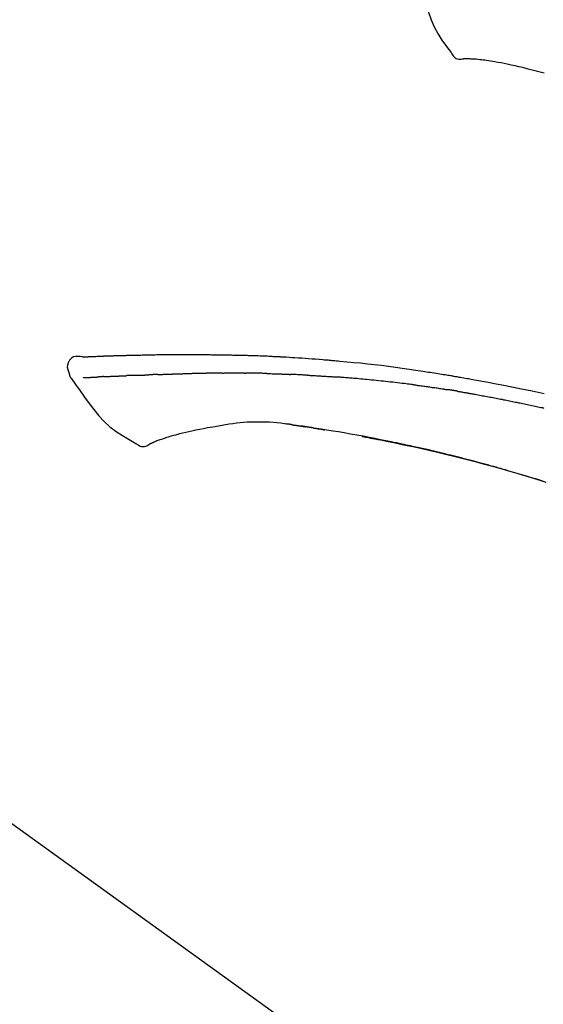
# Model space of a CAD drawing. Extents: x 163 to 26636, y -235 to 8635.
# Drawn here: x 11858 to 11916, y 2857 to 2965 of the extents above; entities that cross this region are included whole.
import ezdxf

# ---------------------------------------------------------------- set-up
doc = ezdxf.new("R2010")
doc.units = 0
doc.header["$LTSCALE"] = 50
doc.header["$MEASUREMENT"] = 0
doc.layers.get('0').update_dxf_attribs({"linetype": 'CONTINUOUS'})
doc.layers.get('DEFPOINTS').update_dxf_attribs({"color": 146, "linetype": 'CONTINUOUS'})
doc.layers.add('150-機器', color=8, linetype='CONTINUOUS')
doc.layers.add('166-寸法B', color=11, linetype='CONTINUOUS')
doc.styles.add('KH001', font='msgothic.ttc')
doc.dimstyles.new('KH1xx030', dxfattribs={"dimscale": 30, "dimtxt": 2, "dimasz": 0.6, "dimexe": 0.3, "dimexo": 1.2, "dimgap": 0.5, "dimtad": 3, "dimdec": 1, "dimdsep": 46, "dimlunit": 6, "dimtxsty": 'KH001', "dimblk": 'DOT', "dimcen": 1, "dimdle": 1, "dimclrd": 256, "dimclre": 256, "dimclrt": 256, "dimadec": 0, "dimazin": 0, "dimtfac": 1, "dimtdec": 1, "dimtix": 1, "dimtmove": 2, "dimatfit": 3, "dimldrblk": 'CLOSEDBLANK', "dimfxl": 1, "dimtolj": 1, "dimtzin": 0, "dimlwd": -1, "dimlwe": -1, "dimarcsym": 0})

# ---------------------------------------------------------------- blocks, each defined once
blk = doc.blocks.new('F402_D')
at = {"layer": '150-機器', "color": 13, "linetype": 'Continuous'}
blk.add_line((-158.24, 175.21), (-38.21, 88.74), dxfattribs=at)
for points in [[(-87.63, 251.22), (-87.47, 250.39), (-87.31, 249.56), (-87.14, 248.72), (-86.96, 247.89), (-86.76, 247.05), (-86.53, 246.21), (-86.25, 245.39), (-85.91, 244.6), (-85.5, 243.86), (-85.04, 243.14), (-84.54, 242.45), (-84.02, 241.76)], [(-84.02, 241.76), (-83.96, 241.63), (-83.89, 241.51), (-83.81, 241.39), (-83.71, 241.29), (-83.59, 241.2), (-83.46, 241.12), (-83.32, 241.07), (-83.17, 241.04), (-83.04, 241.03), (-82.92, 241.04), (-82.79, 241.06), (-82.66, 241.09)], [(-82.17, 241.06), (-82.2, 241.06), (-82.22, 241.06), (-82.25, 241.06), (-82.27, 241.06), (-82.31, 241.06), (-82.35, 241.07), (-82.39, 241.07), (-82.42, 241.07), (-82.47, 241.07), (-82.51, 241.07), (-82.55, 241.07), (-82.59, 241.07), (-82.6, 241.08), (-82.62, 241.08), (-82.63, 241.08), (-82.65, 241.08), (-82.65, 241.07), (-82.65, 241.07), (-82.66, 241.07), (-82.66, 241.07), (-82.66, 241.07), (-82.66, 241.07), (-82.66, 241.08), (-82.66, 241.08)], [(-80.85, 240.97), (-81.06, 240.99), (-81.27, 241.02), (-81.47, 241.03), (-81.68, 241.05), (-81.8, 241.05), (-81.92, 241.06), (-82.05, 241.06), (-82.17, 241.06)], [(-79.21, 240.75), (-79.44, 240.79), (-79.67, 240.83), (-79.91, 240.86), (-80.14, 240.89), (-80.32, 240.92), (-80.49, 240.93), (-80.67, 240.95), (-80.85, 240.97)], [(-77.83, 240.49), (-78.17, 240.55), (-78.52, 240.62), (-78.86, 240.68), (-79.21, 240.75)], [(-76.12, 240.1), (-76.55, 240.2), (-76.97, 240.29), (-77.4, 240.39), (-77.83, 240.49)], [(-73.75, 239.48), (-74.35, 239.63), (-74.94, 239.79), (-75.53, 239.94), (-76.12, 240.1)], [(-124.74, 208.17), (-124.99, 208.22), (-125.24, 208.24), (-125.48, 208.24), (-125.71, 208.18), (-125.96, 208.03), (-126.17, 207.81), (-126.32, 207.54), (-126.4, 207.25), (-126.41, 207.03), (-126.36, 206.8), (-126.29, 206.58), (-126.21, 206.35)], [(-124.74, 208.17), (-124.74, 208.17), (-124.74, 208.17), (-124.74, 208.17), (-124.74, 208.17), (-124.73, 208.18), (-124.72, 208.18), (-124.71, 208.18), (-124.69, 208.17), (-124.63, 208.16), (-124.58, 208.17), (-124.53, 208.18), (-124.48, 208.19), (-124.41, 208.19), (-124.35, 208.19), (-124.28, 208.2), (-124.21, 208.2), (-124.16, 208.2), (-124.11, 208.2), (-124.06, 208.21), (-124.01, 208.21), (-124, 208.21), (-123.98, 208.21), (-123.97, 208.21), (-123.95, 208.21), (-123.95, 208.21), (-123.95, 208.21), (-123.95, 208.21), (-123.95, 208.21), (-123.94, 208.21), (-123.94, 208.21), (-123.94, 208.21), (-123.94, 208.21), (-123.94, 208.21), (-123.94, 208.21), (-123.94, 208.21), (-123.94, 208.21), (-123.94, 208.21), (-123.93, 208.21), (-123.93, 208.21), (-123.93, 208.21), (-123.93, 208.21), (-123.93, 208.21), (-123.93, 208.21), (-123.93, 208.21), (-123.93, 208.21), (-123.93, 208.21), (-123.92, 208.21), (-123.92, 208.21), (-123.92, 208.21), (-123.92, 208.21), (-123.92, 208.21), (-123.92, 208.21), (-123.92, 208.21), (-123.92, 208.21), (-123.92, 208.21), (-123.91, 208.21), (-123.91, 208.21), (-123.9, 208.21), (-123.9, 208.21), (-123.89, 208.21), (-123.88, 208.21), (-123.86, 208.21), (-123.84, 208.22), (-123.83, 208.22), (-123.8, 208.22), (-123.77, 208.22), (-123.75, 208.22), (-123.72, 208.22), (-123.68, 208.22), (-123.64, 208.22), (-123.6, 208.23), (-123.56, 208.23), (-123.47, 208.23), (-123.39, 208.24), (-123.31, 208.24), (-123.22, 208.24), (-123.12, 208.25), (-123.01, 208.25), (-122.9, 208.26), (-122.79, 208.26), (-122.7, 208.26), (-122.61, 208.27), (-122.52, 208.27), (-122.43, 208.27), (-122.4, 208.27), (-122.36, 208.28), (-122.33, 208.28), (-122.3, 208.28), (-122.29, 208.28), (-122.29, 208.28), (-122.29, 208.28), (-122.29, 208.28), (-122.28, 208.28), (-122.28, 208.28), (-122.28, 208.28), (-122.28, 208.28), (-122.28, 208.28), (-122.28, 208.28), (-122.28, 208.28), (-122.28, 208.28), (-122.28, 208.28), (-122.27, 208.28), (-122.27, 208.28), (-122.27, 208.28), (-122.27, 208.28), (-122.27, 208.28), (-122.27, 208.28), (-122.27, 208.28), (-122.27, 208.28), (-122.26, 208.28), (-122.26, 208.28), (-122.26, 208.28), (-122.25, 208.28), (-122.24, 208.28), (-122.23, 208.28), (-122.22, 208.28), (-122.2, 208.28), (-122.17, 208.28), (-122.15, 208.28), (-122.12, 208.28), (-122.08, 208.28), (-122.04, 208.29), (-122.01, 208.29), (-121.97, 208.29), (-121.93, 208.29), (-121.9, 208.29), (-121.86, 208.29), (-121.83, 208.29), (-121.8, 208.29), (-121.77, 208.3), (-121.74, 208.3), (-121.71, 208.3), (-121.68, 208.3), (-121.65, 208.3), (-121.62, 208.3), (-121.59, 208.3), (-121.54, 208.3), (-121.49, 208.31), (-121.43, 208.31), (-121.38, 208.31), (-121.31, 208.31), (-121.23, 208.32), (-121.16, 208.32), (-121.08, 208.32), (-120.98, 208.32), (-120.88, 208.33), (-120.77, 208.33), (-120.67, 208.33), (-120.54, 208.34), (-120.42, 208.34), (-120.29, 208.34), (-120.16, 208.35), (-120.05, 208.35), (-119.94, 208.35), (-119.83, 208.36), (-119.71, 208.36), (-119.62, 208.36), (-119.53, 208.36), (-119.44, 208.37), (-119.35, 208.37), (-119.31, 208.37), (-119.26, 208.37), (-119.21, 208.37), (-119.16, 208.37), (-119.06, 208.38), (-118.96, 208.38), (-118.86, 208.38), (-118.76, 208.38), (-118.61, 208.39), (-118.46, 208.39), (-118.31, 208.39), (-118.16, 208.4), (-117.98, 208.4), (-117.8, 208.4), (-117.61, 208.41), (-117.43, 208.41), (-117.25, 208.41), (-117.07, 208.42), (-116.9, 208.42), (-116.72, 208.42), (-116.52, 208.43), (-116.32, 208.43), (-116.11, 208.43), (-115.91, 208.44), (-115.68, 208.44), (-115.44, 208.44), (-115.2, 208.44), (-114.96, 208.45), (-114.69, 208.45), (-114.42, 208.45), (-114.15, 208.45), (-113.88, 208.45), (-113.6, 208.45), (-113.31, 208.45), (-113.03, 208.45), (-112.74, 208.45), (-112.48, 208.45), (-112.21, 208.45), (-111.95, 208.45), (-111.68, 208.45), (-111.46, 208.44), (-111.24, 208.44), (-111.02, 208.44), (-110.8, 208.43), (-110.65, 208.43), (-110.49, 208.42), (-110.33, 208.42), (-110.17, 208.42), (-110.05, 208.42), (-109.92, 208.41), (-109.8, 208.41), (-109.67, 208.41), (-109.57, 208.41), (-109.46, 208.41), (-109.36, 208.41), (-109.25, 208.4), (-109.14, 208.4), (-109.03, 208.4), (-108.91, 208.4), (-108.8, 208.4), (-108.67, 208.4), (-108.54, 208.4), (-108.41, 208.4), (-108.29, 208.4), (-108.15, 208.39), (-108.02, 208.39), (-107.88, 208.39), (-107.75, 208.39), (-107.63, 208.38), (-107.52, 208.38), (-107.4, 208.38), (-107.28, 208.38), (-107.18, 208.37), (-107.07, 208.37), (-106.96, 208.37), (-106.85, 208.37), (-106.7, 208.36), (-106.56, 208.36), (-106.42, 208.35), (-106.27, 208.35), (-106.09, 208.34), (-105.91, 208.34), (-105.73, 208.33), (-105.55, 208.32), (-105.34, 208.32), (-105.13, 208.31), (-104.92, 208.3), (-104.71, 208.29), (-104.53, 208.28), (-104.35, 208.28), (-104.17, 208.27), (-103.99, 208.26), (-103.84, 208.25), (-103.7, 208.24), (-103.55, 208.24), (-103.41, 208.23), (-103.32, 208.23), (-103.22, 208.22), (-103.13, 208.22), (-103.04, 208.21), (-102.99, 208.21), (-102.94, 208.21), (-102.88, 208.2), (-102.83, 208.2), (-102.8, 208.2), (-102.78, 208.2), (-102.76, 208.2), (-102.74, 208.2), (-102.7, 208.19), (-102.66, 208.19), (-102.63, 208.19), (-102.59, 208.19), (-102.26, 208.17), (-101.93, 208.15), (-101.6, 208.13), (-101.27, 208.11), (-100.89, 208.09), (-100.52, 208.07), (-100.15, 208.04), (-99.78, 208.01), (-99.39, 207.98), (-98.99, 207.95), (-98.59, 207.92), (-98.19, 207.89), (-98.05, 207.87), (-97.91, 207.86), (-97.76, 207.85), (-97.62, 207.84), (-97.48, 207.83), (-97.33, 207.81), (-97.19, 207.8), (-97.05, 207.79), (-96.86, 207.77), (-96.68, 207.75), (-96.49, 207.74), (-96.31, 207.72), (-95.55, 207.65), (-94.79, 207.58), (-94.04, 207.51), (-93.28, 207.43), (-92.51, 207.34), (-91.73, 207.25), (-90.95, 207.15), (-90.18, 207.05), (-89.42, 206.94), (-88.67, 206.83), (-87.91, 206.72), (-87.16, 206.61), (-86.95, 206.57), (-86.74, 206.54), (-86.53, 206.51), (-86.32, 206.48), (-86.11, 206.45), (-85.9, 206.41), (-85.69, 206.38), (-85.48, 206.35), (-85.28, 206.31), (-85.08, 206.28), (-84.88, 206.25), (-84.68, 206.22), (-84.54, 206.19), (-84.4, 206.17), (-84.25, 206.15), (-84.11, 206.12), (-84.02, 206.11), (-83.93, 206.09), (-83.85, 206.08), (-83.76, 206.06), (-83.57, 206.03), (-83.38, 206), (-83.19, 205.96), (-83, 205.93), (-82.82, 205.9), (-82.64, 205.87), (-82.47, 205.84), (-82.29, 205.81), (-82.12, 205.78), (-81.96, 205.75), (-81.8, 205.72), (-81.63, 205.69)], [(-124.67, 208.17), (-124.66, 208.18), (-124.65, 208.18), (-124.64, 208.18), (-124.62, 208.18), (-124.59, 208.18), (-124.55, 208.18), (-124.52, 208.18), (-124.48, 208.19), (-124.41, 208.19), (-124.35, 208.19), (-124.28, 208.2), (-124.21, 208.2), (-124.16, 208.2), (-124.11, 208.2), (-124.06, 208.21), (-124.01, 208.21), (-124, 208.21), (-123.98, 208.21), (-123.97, 208.21), (-123.95, 208.21), (-123.95, 208.21), (-123.95, 208.21), (-123.95, 208.21), (-123.95, 208.21), (-123.94, 208.21), (-123.94, 208.21), (-123.94, 208.21), (-123.94, 208.21), (-123.94, 208.21), (-123.94, 208.21), (-123.94, 208.21), (-123.94, 208.21), (-123.94, 208.21), (-123.93, 208.21), (-123.93, 208.21), (-123.93, 208.21), (-123.93, 208.21), (-123.93, 208.21), (-123.93, 208.21), (-123.93, 208.21), (-123.93, 208.21), (-123.93, 208.21), (-123.92, 208.21), (-123.92, 208.21), (-123.92, 208.21), (-123.92, 208.21), (-123.92, 208.21), (-123.92, 208.21), (-123.92, 208.21), (-123.92, 208.21), (-123.92, 208.21), (-123.91, 208.21), (-123.91, 208.21), (-123.9, 208.21), (-123.9, 208.21), (-123.89, 208.21), (-123.88, 208.21), (-123.86, 208.21), (-123.84, 208.22), (-123.83, 208.22), (-123.8, 208.22), (-123.77, 208.22), (-123.75, 208.22), (-123.72, 208.22), (-123.68, 208.22), (-123.64, 208.22), (-123.6, 208.23), (-123.56, 208.23), (-123.52, 208.23), (-123.49, 208.23), (-123.45, 208.23), (-123.41, 208.23), (-123.39, 208.24), (-123.36, 208.24), (-123.34, 208.24), (-123.31, 208.24), (-123.31, 208.24), (-123.31, 208.24), (-123.31, 208.24), (-123.31, 208.24)], [(-126.21, 206.35), (-126.2, 206.31), (-126.19, 206.26), (-126.18, 206.22), (-126.17, 206.17), (-126.15, 206.12), (-126.14, 206.08), (-126.12, 206.03), (-126.09, 205.99), (-126.07, 205.94), (-126.04, 205.9), (-126.01, 205.86), (-125.97, 205.81)], [(-125.97, 205.82), (-125.49, 205.12), (-125, 204.43), (-124.51, 203.74), (-124.01, 203.05), (-123.48, 202.36), (-122.93, 201.69), (-122.34, 201.06), (-121.71, 200.47), (-121.03, 199.96), (-120.32, 199.49), (-119.58, 199.06), (-118.83, 198.64)], [(-124.67, 205.88), (-124.66, 205.88), (-124.65, 205.88), (-124.64, 205.89), (-124.62, 205.89), (-124.6, 205.89), (-124.57, 205.89), (-124.55, 205.89), (-124.52, 205.89), (-124.49, 205.89), (-124.45, 205.89), (-124.41, 205.9), (-124.37, 205.9), (-124.32, 205.9), (-124.28, 205.9), (-124.24, 205.91), (-124.2, 205.91), (-124.15, 205.91), (-124.11, 205.91), (-124.06, 205.91), (-124.02, 205.92), (-123.97, 205.92), (-123.92, 205.92), (-123.88, 205.92), (-123.83, 205.93), (-123.79, 205.93), (-123.75, 205.93), (-123.71, 205.93), (-123.67, 205.93), (-123.64, 205.94), (-123.61, 205.94), (-123.58, 205.94), (-123.54, 205.94), (-123.52, 205.94), (-123.5, 205.94), (-123.48, 205.94), (-123.46, 205.95), (-123.44, 205.95), (-123.41, 205.95), (-123.39, 205.95), (-123.37, 205.95), (-123.35, 205.95), (-123.34, 205.95), (-123.32, 205.95), (-123.3, 205.95), (-123.3, 205.95), (-123.29, 205.96), (-123.28, 205.96), (-123.27, 205.96)], [(-123.27, 205.96), (-123.26, 205.96), (-123.25, 205.96), (-123.25, 205.96), (-123.24, 205.96), (-123.22, 205.96), (-123.2, 205.96), (-123.18, 205.96), (-123.17, 205.96), (-123.14, 205.96), (-123.11, 205.97), (-123.08, 205.97), (-123.06, 205.97), (-123.04, 205.97), (-123.02, 205.97), (-123, 205.97), (-122.98, 205.97), (-122.97, 205.97), (-122.96, 205.97), (-122.95, 205.97), (-122.94, 205.98)], [(-122.4, 206), (-122.41, 206), (-122.42, 206), (-122.43, 206), (-122.44, 206), (-122.46, 206), (-122.48, 206), (-122.5, 206), (-122.52, 206), (-122.54, 205.99), (-122.57, 205.99), (-122.6, 205.99), (-122.63, 205.99), (-122.66, 205.99), (-122.68, 205.99), (-122.71, 205.99), (-122.74, 205.99), (-122.76, 205.98), (-122.79, 205.98), (-122.81, 205.98), (-122.84, 205.98), (-122.86, 205.98), (-122.87, 205.98), (-122.89, 205.98), (-122.91, 205.98), (-122.91, 205.98), (-122.92, 205.98), (-122.93, 205.98), (-122.94, 205.98)], [(-122.4, 206), (-122.38, 206), (-122.37, 206), (-122.35, 206), (-122.33, 206), (-122.3, 206.01), (-122.26, 206.01), (-122.22, 206.01), (-122.19, 206.01), (-122.13, 206.01), (-122.07, 206.02), (-122.02, 206.02), (-121.96, 206.02), (-121.9, 206.02), (-121.84, 206.03), (-121.78, 206.03), (-121.72, 206.03), (-121.66, 206.03), (-121.59, 206.04), (-121.53, 206.04), (-121.46, 206.04), (-121.4, 206.05), (-121.33, 206.05), (-121.26, 206.05), (-121.19, 206.05), (-121.13, 206.06), (-121.07, 206.06), (-121.01, 206.06), (-120.95, 206.06), (-120.9, 206.07), (-120.85, 206.07), (-120.8, 206.07), (-120.75, 206.07), (-120.71, 206.07), (-120.67, 206.08), (-120.63, 206.08), (-120.59, 206.08), (-120.56, 206.08), (-120.52, 206.08), (-120.49, 206.08), (-120.45, 206.08), (-120.43, 206.08), (-120.4, 206.08), (-120.38, 206.09), (-120.35, 206.09), (-120.34, 206.09), (-120.33, 206.09), (-120.32, 206.09), (-120.31, 206.09)], [(-120.31, 206.09), (-120.3, 206.09), (-120.29, 206.09), (-120.28, 206.09), (-120.28, 206.09), (-120.26, 206.09), (-120.24, 206.09), (-120.22, 206.09), (-120.21, 206.09), (-120.18, 206.09), (-120.15, 206.09), (-120.12, 206.09), (-120.09, 206.1), (-120.06, 206.1), (-120.03, 206.1), (-120, 206.1), (-119.97, 206.1), (-119.94, 206.1), (-119.92, 206.1), (-119.9, 206.11), (-119.87, 206.11), (-119.86, 206.11), (-119.85, 206.11), (-119.84, 206.11), (-119.83, 206.11)], [(-118.9, 206.14), (-118.92, 206.14), (-118.93, 206.14), (-118.94, 206.14), (-118.96, 206.14), (-118.98, 206.14), (-119.01, 206.14), (-119.04, 206.14), (-119.07, 206.14), (-119.12, 206.14), (-119.18, 206.13), (-119.23, 206.13), (-119.29, 206.13), (-119.35, 206.13), (-119.42, 206.12), (-119.48, 206.12), (-119.54, 206.12), (-119.59, 206.12), (-119.64, 206.11), (-119.69, 206.11), (-119.74, 206.11), (-119.76, 206.11), (-119.78, 206.11), (-119.8, 206.11), (-119.83, 206.11)], [(-118.9, 206.14), (-118.88, 206.15), (-118.87, 206.15), (-118.85, 206.15), (-118.83, 206.15), (-118.79, 206.15), (-118.76, 206.15), (-118.72, 206.15), (-118.68, 206.15), (-118.63, 206.16), (-118.58, 206.16), (-118.53, 206.16), (-118.48, 206.16), (-118.43, 206.16), (-118.38, 206.17), (-118.33, 206.17), (-118.28, 206.17), (-118.25, 206.17), (-118.22, 206.17), (-118.18, 206.17), (-118.15, 206.17), (-118.14, 206.17), (-118.12, 206.18), (-118.11, 206.18), (-118.09, 206.18)], [(-118.09, 206.18), (-118.07, 206.18), (-118.06, 206.18), (-118.04, 206.18), (-118.02, 206.18), (-117.99, 206.18), (-117.96, 206.18), (-117.92, 206.18), (-117.89, 206.18), (-117.85, 206.18), (-117.8, 206.19), (-117.75, 206.19), (-117.71, 206.19), (-117.67, 206.19), (-117.63, 206.19), (-117.59, 206.19), (-117.55, 206.19), (-117.52, 206.2), (-117.5, 206.2), (-117.47, 206.2), (-117.45, 206.2), (-117.44, 206.2), (-117.43, 206.2), (-117.42, 206.2), (-117.41, 206.2)], [(-116.4, 206.24), (-116.42, 206.23), (-116.43, 206.23), (-116.44, 206.23), (-116.46, 206.23), (-116.49, 206.23), (-116.52, 206.23), (-116.54, 206.23), (-116.57, 206.23), (-116.61, 206.23), (-116.66, 206.23), (-116.7, 206.22), (-116.74, 206.22), (-116.78, 206.22), (-116.82, 206.22), (-116.87, 206.22), (-116.91, 206.22), (-116.95, 206.22), (-116.99, 206.21), (-117.03, 206.21), (-117.08, 206.21), (-117.12, 206.21), (-117.16, 206.21), (-117.2, 206.21), (-117.24, 206.2), (-117.27, 206.2), (-117.3, 206.2), (-117.32, 206.2), (-117.35, 206.2), (-117.36, 206.2), (-117.38, 206.2), (-117.39, 206.2), (-117.41, 206.2)], [(-116.4, 206.24), (-116.39, 206.24), (-116.37, 206.24), (-116.35, 206.24), (-116.34, 206.24), (-116.3, 206.24), (-116.27, 206.24), (-116.24, 206.24), (-116.21, 206.24), (-116.16, 206.24), (-116.11, 206.25), (-116.06, 206.25), (-116.01, 206.25), (-115.96, 206.25), (-115.91, 206.25), (-115.86, 206.25), (-115.82, 206.26), (-115.77, 206.26), (-115.72, 206.26), (-115.67, 206.26), (-115.62, 206.26), (-115.57, 206.27), (-115.52, 206.27), (-115.47, 206.27), (-115.42, 206.27), (-115.37, 206.27), (-115.32, 206.27), (-115.27, 206.28), (-115.22, 206.28), (-115.17, 206.28), (-115.12, 206.28), (-115.07, 206.28), (-115.02, 206.29), (-114.97, 206.29), (-114.92, 206.29), (-114.86, 206.29), (-114.81, 206.29), (-114.76, 206.3), (-114.71, 206.3), (-114.66, 206.3), (-114.61, 206.3), (-114.58, 206.3), (-114.54, 206.3), (-114.51, 206.3), (-114.47, 206.31), (-114.46, 206.31), (-114.44, 206.31), (-114.42, 206.31), (-114.41, 206.31)], [(-114.41, 206.31), (-114.38, 206.31), (-114.35, 206.31), (-114.33, 206.31), (-114.3, 206.31), (-114.25, 206.31), (-114.2, 206.32), (-114.15, 206.32), (-114.09, 206.32), (-114.01, 206.32), (-113.92, 206.32), (-113.83, 206.33), (-113.74, 206.33), (-113.64, 206.33), (-113.53, 206.34), (-113.42, 206.34), (-113.32, 206.34), (-113.19, 206.35), (-113.07, 206.35), (-112.95, 206.35), (-112.82, 206.36), (-112.71, 206.36), (-112.59, 206.37), (-112.47, 206.37), (-112.36, 206.37), (-112.28, 206.37), (-112.2, 206.38), (-112.11, 206.38), (-112.03, 206.38), (-111.98, 206.38), (-111.94, 206.38), (-111.89, 206.39), (-111.84, 206.39), (-111.81, 206.39), (-111.78, 206.39), (-111.75, 206.39), (-111.72, 206.38), (-111.7, 206.38), (-111.68, 206.38), (-111.66, 206.38), (-111.63, 206.38), (-111.62, 206.38), (-111.61, 206.38), (-111.6, 206.38), (-111.59, 206.38)], [(-111.59, 206.38), (-111.58, 206.38), (-111.56, 206.38), (-111.55, 206.38), (-111.54, 206.38), (-111.51, 206.38), (-111.48, 206.38), (-111.45, 206.38), (-111.42, 206.38), (-111.38, 206.38), (-111.34, 206.38), (-111.29, 206.38), (-111.25, 206.38), (-111.22, 206.38), (-111.19, 206.38), (-111.16, 206.38), (-111.13, 206.38), (-111.12, 206.38), (-111.11, 206.38), (-111.09, 206.38), (-111.08, 206.38)], [(-110.05, 206.4), (-110.09, 206.4), (-110.14, 206.4), (-110.18, 206.4), (-110.22, 206.4), (-110.31, 206.39), (-110.39, 206.39), (-110.48, 206.39), (-110.56, 206.39), (-110.65, 206.39), (-110.73, 206.39), (-110.82, 206.39), (-110.91, 206.39), (-110.95, 206.39), (-110.99, 206.39), (-111.03, 206.39), (-111.08, 206.38)], [(-109.27, 206.4), (-109.31, 206.4), (-109.36, 206.4), (-109.41, 206.4), (-109.46, 206.4), (-109.52, 206.4), (-109.59, 206.4), (-109.65, 206.4), (-109.72, 206.4), (-109.78, 206.4), (-109.85, 206.4), (-109.92, 206.4), (-109.98, 206.4), (-110, 206.4), (-110.02, 206.4), (-110.03, 206.4), (-110.05, 206.4)], [(-109.27, 206.4), (-109.24, 206.4), (-109.21, 206.4), (-109.19, 206.4), (-109.16, 206.4), (-109.11, 206.4), (-109.06, 206.41), (-109, 206.41), (-108.95, 206.41), (-108.87, 206.41), (-108.78, 206.41), (-108.7, 206.41), (-108.61, 206.41), (-108.52, 206.41), (-108.43, 206.41), (-108.34, 206.41), (-108.25, 206.41), (-108.18, 206.41), (-108.12, 206.41), (-108.05, 206.41), (-107.99, 206.41), (-107.96, 206.41), (-107.92, 206.41), (-107.89, 206.41), (-107.86, 206.41)], [(-107.86, 206.41), (-107.81, 206.41), (-107.77, 206.41), (-107.72, 206.41), (-107.67, 206.41), (-107.58, 206.41), (-107.48, 206.41), (-107.38, 206.41), (-107.29, 206.41), (-107.19, 206.41), (-107.1, 206.41), (-107, 206.41), (-106.9, 206.41), (-106.85, 206.4), (-106.8, 206.4), (-106.75, 206.4), (-106.7, 206.4)], [(-104.37, 206.35), (-104.4, 206.35), (-104.43, 206.35), (-104.45, 206.35), (-104.48, 206.35), (-104.53, 206.36), (-104.58, 206.36), (-104.64, 206.36), (-104.69, 206.36), (-104.81, 206.36), (-104.94, 206.37), (-105.07, 206.37), (-105.19, 206.38), (-105.36, 206.38), (-105.53, 206.39), (-105.69, 206.39), (-105.86, 206.39), (-106, 206.4), (-106.14, 206.4), (-106.29, 206.4), (-106.43, 206.4), (-106.5, 206.4), (-106.57, 206.4), (-106.63, 206.4), (-106.7, 206.4)], [(-104.37, 206.35), (-104.34, 206.35), (-104.3, 206.35), (-104.26, 206.35), (-104.23, 206.35), (-104.15, 206.34), (-104.08, 206.34), (-104, 206.34), (-103.92, 206.34), (-103.8, 206.33), (-103.68, 206.33), (-103.56, 206.33), (-103.44, 206.32), (-103.36, 206.32), (-103.27, 206.32), (-103.19, 206.31), (-103.11, 206.31), (-103.06, 206.31), (-103.02, 206.3), (-102.97, 206.3), (-102.93, 206.3)], [(-102.93, 206.3), (-102.88, 206.3), (-102.83, 206.3), (-102.79, 206.3), (-102.74, 206.29), (-102.64, 206.29), (-102.54, 206.29), (-102.45, 206.28), (-102.35, 206.28), (-102.25, 206.27), (-102.15, 206.27), (-102.05, 206.26), (-101.95, 206.26), (-101.9, 206.25), (-101.85, 206.25), (-101.8, 206.25), (-101.75, 206.25)], [(-99.94, 206.16), (-99.99, 206.16), (-100.04, 206.17), (-100.09, 206.17), (-100.14, 206.17), (-100.24, 206.18), (-100.34, 206.18), (-100.44, 206.19), (-100.54, 206.19), (-100.69, 206.2), (-100.84, 206.21), (-100.99, 206.21), (-101.15, 206.22), (-101.25, 206.22), (-101.35, 206.23), (-101.45, 206.23), (-101.55, 206.24), (-101.6, 206.24), (-101.65, 206.24), (-101.7, 206.24), (-101.75, 206.25)], [(-99.94, 206.16), (-99.9, 206.16), (-99.85, 206.16), (-99.81, 206.15), (-99.76, 206.15), (-99.67, 206.15), (-99.58, 206.14), (-99.5, 206.14), (-99.41, 206.13), (-99.27, 206.13), (-99.14, 206.12), (-99, 206.11), (-98.87, 206.1), (-98.74, 206.09), (-98.6, 206.09), (-98.47, 206.08), (-98.34, 206.07), (-98.21, 206.06), (-98.07, 206.05), (-97.94, 206.05), (-97.81, 206.04), (-97.67, 206.03), (-97.54, 206.02), (-97.41, 206.01), (-97.28, 206), (-97.19, 206), (-97.1, 205.99), (-97.01, 205.98), (-96.92, 205.98), (-96.88, 205.97), (-96.84, 205.97), (-96.79, 205.97), (-96.75, 205.96)], [(-88.15, 205.1), (-88.23, 205.11), (-88.32, 205.12), (-88.4, 205.13), (-88.49, 205.14), (-88.66, 205.17), (-88.84, 205.19), (-89.01, 205.21), (-89.18, 205.23), (-89.44, 205.26), (-89.7, 205.29), (-89.96, 205.32), (-90.22, 205.35), (-90.48, 205.38), (-90.73, 205.41), (-90.99, 205.44), (-91.25, 205.47), (-91.51, 205.5), (-91.77, 205.52), (-92.03, 205.55), (-92.29, 205.58), (-92.55, 205.6), (-92.81, 205.63), (-93.07, 205.65), (-93.33, 205.68), (-93.55, 205.7), (-93.77, 205.72), (-93.99, 205.74), (-94.21, 205.76), (-94.4, 205.78), (-94.59, 205.79), (-94.77, 205.81), (-94.96, 205.82), (-95.11, 205.84), (-95.26, 205.85), (-95.4, 205.86), (-95.55, 205.87), (-95.7, 205.88), (-95.85, 205.9), (-96, 205.91), (-96.15, 205.92), (-96.25, 205.93), (-96.35, 205.93), (-96.45, 205.94), (-96.55, 205.95), (-96.6, 205.95), (-96.65, 205.96), (-96.7, 205.96), (-96.75, 205.96)], [(-81.64, 205.69), (-81.22, 205.61), (-80.79, 205.54), (-80.37, 205.46), (-79.95, 205.38), (-79.07, 205.22), (-78.2, 205.06), (-77.32, 204.89), (-76.45, 204.71), (-75.09, 204.43), (-73.74, 204.14)], [(-88.15, 205.1), (-88.1, 205.09), (-88.06, 205.09), (-88.01, 205.08), (-87.96, 205.08), (-87.87, 205.07), (-87.78, 205.05), (-87.69, 205.04), (-87.6, 205.03), (-87.47, 205.01), (-87.33, 204.99), (-87.2, 204.98), (-87.06, 204.96), (-86.92, 204.94), (-86.79, 204.92), (-86.65, 204.9), (-86.52, 204.88), (-86.38, 204.86), (-86.25, 204.84), (-86.11, 204.82), (-85.97, 204.8), (-85.84, 204.79), (-85.7, 204.77), (-85.57, 204.75), (-85.43, 204.73), (-85.3, 204.71), (-85.16, 204.69), (-85.02, 204.67), (-84.89, 204.64), (-84.8, 204.63), (-84.71, 204.62), (-84.62, 204.6), (-84.53, 204.59), (-84.48, 204.58), (-84.44, 204.57), (-84.39, 204.57), (-84.35, 204.56)], [(-83.37, 204.4), (-83.4, 204.41), (-83.42, 204.41), (-83.45, 204.42), (-83.48, 204.42), (-83.53, 204.43), (-83.59, 204.44), (-83.64, 204.45), (-83.69, 204.46), (-83.78, 204.47), (-83.86, 204.48), (-83.94, 204.5), (-84.02, 204.51), (-84.07, 204.52), (-84.13, 204.53), (-84.18, 204.54), (-84.24, 204.54), (-84.26, 204.55), (-84.29, 204.55), (-84.32, 204.56), (-84.35, 204.56)], [(-83.37, 204.4), (-83.33, 204.4), (-83.3, 204.39), (-83.26, 204.38), (-83.23, 204.38), (-83.16, 204.37), (-83.08, 204.35), (-83.01, 204.34), (-82.94, 204.33), (-82.83, 204.31), (-82.72, 204.29), (-82.61, 204.27), (-82.5, 204.25), (-82.42, 204.24), (-82.35, 204.22), (-82.27, 204.21), (-82.2, 204.2), (-82.16, 204.19), (-82.12, 204.18), (-82.08, 204.18), (-82.04, 204.17)], [(-82.04, 204.17), (-81.99, 204.16), (-81.93, 204.15), (-81.88, 204.14), (-81.82, 204.13), (-81.71, 204.11), (-81.6, 204.09), (-81.49, 204.07), (-81.38, 204.05), (-81.22, 204.02), (-81.05, 203.99), (-80.89, 203.96), (-80.72, 203.93), (-80.55, 203.9), (-80.39, 203.87), (-80.22, 203.84), (-80.06, 203.81), (-79.89, 203.78), (-79.73, 203.75), (-79.56, 203.72), (-79.4, 203.69), (-79.23, 203.65), (-79.07, 203.62), (-78.9, 203.59), (-78.74, 203.56), (-78.57, 203.53), (-78.41, 203.5), (-78.24, 203.46), (-78.08, 203.43), (-77.91, 203.4), (-77.75, 203.37), (-77.58, 203.33), (-77.42, 203.3), (-77.25, 203.27), (-77.09, 203.23), (-76.92, 203.2), (-76.76, 203.17), (-76.59, 203.13), (-76.43, 203.1), (-76.26, 203.07), (-76.1, 203.03), (-75.93, 203), (-75.77, 202.96), (-75.6, 202.93), (-75.44, 202.89), (-75.27, 202.86), (-75.11, 202.82), (-74.94, 202.79), (-74.78, 202.75), (-74.61, 202.72), (-74.45, 202.68), (-74.28, 202.65), (-74.12, 202.61), (-73.95, 202.58), (-73.79, 202.54)], [(-112.65, 200), (-112.99, 199.92), (-113.33, 199.84), (-113.67, 199.76), (-114.02, 199.68)], [(-110.93, 200.34), (-111.36, 200.25), (-111.79, 200.17), (-112.22, 200.08), (-112.65, 200)], [(-108.52, 200.74), (-109.12, 200.64), (-109.72, 200.54), (-110.33, 200.44), (-110.93, 200.34)], [(-105.31, 200.96), (-105.72, 200.97), (-106.13, 200.97), (-106.54, 200.96), (-106.95, 200.94), (-107.34, 200.9), (-107.73, 200.85), (-108.13, 200.8), (-108.52, 200.74)], [(-102.03, 200.75), (-102.44, 200.81), (-102.85, 200.87), (-103.26, 200.92), (-103.66, 200.95), (-104.08, 200.97), (-104.49, 200.97), (-104.9, 200.97), (-105.31, 200.96)], [(-101.6, 200.69), (-101.65, 200.7), (-101.71, 200.71), (-101.77, 200.72), (-101.83, 200.73), (-101.89, 200.74), (-101.94, 200.74), (-102, 200.75), (-102.06, 200.76), (-102.12, 200.76), (-102.18, 200.77), (-102.24, 200.78), (-102.29, 200.78)], [(-101.6, 200.69), (-101.59, 200.69), (-101.58, 200.69), (-101.58, 200.69), (-101.57, 200.69), (-101.56, 200.69), (-101.54, 200.69), (-101.53, 200.69), (-101.52, 200.68), (-101.5, 200.68), (-101.49, 200.68), (-101.47, 200.68), (-101.45, 200.67), (-101.44, 200.67), (-101.43, 200.67), (-101.42, 200.67), (-101.4, 200.67), (-101.38, 200.66), (-101.36, 200.66), (-101.34, 200.66), (-101.31, 200.65), (-101.28, 200.65), (-101.25, 200.64), (-101.21, 200.64), (-101.18, 200.63), (-101.14, 200.63), (-101.09, 200.62), (-101.05, 200.62), (-101.01, 200.61), (-100.96, 200.6), (-100.92, 200.6), (-100.87, 200.59), (-100.83, 200.58), (-100.79, 200.58), (-100.74, 200.57), (-100.7, 200.56), (-100.66, 200.56), (-100.61, 200.55), (-100.57, 200.54), (-100.53, 200.54), (-100.48, 200.53), (-100.44, 200.52), (-100.39, 200.52), (-100.35, 200.51), (-100.3, 200.5), (-100.27, 200.5), (-100.24, 200.49), (-100.21, 200.49), (-100.18, 200.49), (-100.16, 200.48), (-100.15, 200.48), (-100.13, 200.48), (-100.11, 200.48)], [(-99.27, 200.35), (-99.28, 200.35), (-99.29, 200.35), (-99.3, 200.35), (-99.31, 200.35), (-99.38, 200.36), (-99.46, 200.37), (-99.53, 200.39), (-99.61, 200.4), (-99.71, 200.41), (-99.82, 200.43), (-99.92, 200.45), (-100.03, 200.46), (-100.13, 200.48), (-100.22, 200.49), (-100.32, 200.51), (-100.42, 200.52), (-100.45, 200.53), (-100.48, 200.53), (-100.51, 200.54), (-100.54, 200.54)], [(-100.17, 200.48), (-100.2, 200.49), (-100.24, 200.49), (-100.27, 200.5), (-100.3, 200.5), (-100.33, 200.51), (-100.36, 200.51), (-100.39, 200.52), (-100.42, 200.52), (-100.45, 200.53), (-100.48, 200.53), (-100.51, 200.54), (-100.54, 200.54)], [(-73.9, 194.46), (-73.97, 194.48), (-74.04, 194.51), (-74.11, 194.53), (-74.17, 194.55), (-74.32, 194.59), (-74.47, 194.64), (-74.62, 194.69), (-74.77, 194.73), (-75.01, 194.8), (-75.25, 194.88), (-75.48, 194.95), (-75.72, 195.02), (-75.97, 195.1), (-76.23, 195.17), (-76.48, 195.25), (-76.74, 195.32), (-76.99, 195.4), (-77.25, 195.47), (-77.51, 195.55), (-77.77, 195.62), (-78.03, 195.7), (-78.29, 195.77), (-78.55, 195.85), (-78.81, 195.92), (-79.07, 196), (-79.33, 196.07), (-79.6, 196.14), (-79.86, 196.22), (-80.16, 196.3), (-80.46, 196.38), (-80.76, 196.46), (-81.05, 196.54), (-81.36, 196.63), (-81.67, 196.71), (-81.98, 196.79), (-82.29, 196.87), (-82.6, 196.95), (-82.91, 197.03), (-83.22, 197.11), (-83.52, 197.19), (-83.8, 197.25), (-84.07, 197.32), (-84.34, 197.39), (-84.61, 197.46), (-84.84, 197.51), (-85.07, 197.57), (-85.3, 197.62), (-85.53, 197.68), (-85.74, 197.73), (-85.94, 197.77), (-86.14, 197.82), (-86.34, 197.87), (-86.52, 197.91), (-86.69, 197.95), (-86.86, 197.99), (-87.03, 198.03), (-87.21, 198.06), (-87.38, 198.1), (-87.56, 198.14), (-87.73, 198.18), (-87.92, 198.22), (-88.11, 198.27), (-88.31, 198.31), (-88.5, 198.35), (-88.74, 198.4), (-88.98, 198.45), (-89.22, 198.5), (-89.46, 198.55), (-89.75, 198.62), (-90.04, 198.68), (-90.34, 198.74), (-90.63, 198.8), (-91.23, 198.92), (-91.84, 199.04), (-92.44, 199.17), (-93.05, 199.28), (-93.74, 199.42), (-94.44, 199.54), (-95.14, 199.67), (-95.83, 199.79), (-96.47, 199.9), (-97.1, 200), (-97.74, 200.11), (-98.37, 200.21), (-98.65, 200.25), (-98.92, 200.29), (-99.19, 200.33), (-99.46, 200.38), (-99.54, 200.39), (-99.62, 200.4), (-99.7, 200.41), (-99.78, 200.42), (-99.8, 200.43), (-99.83, 200.43), (-99.86, 200.44), (-99.89, 200.44), (-99.89, 200.44), (-99.89, 200.44), (-99.9, 200.44), (-99.9, 200.44), (-99.9, 200.44), (-99.9, 200.44), (-99.9, 200.44), (-99.9, 200.44), (-99.91, 200.44), (-99.91, 200.44), (-99.91, 200.44), (-99.91, 200.44), (-99.91, 200.45), (-99.91, 200.45), (-99.92, 200.45), (-99.92, 200.45), (-99.94, 200.45), (-99.95, 200.45), (-99.97, 200.45), (-99.99, 200.46), (-100.01, 200.46), (-100.03, 200.46), (-100.04, 200.46), (-100.06, 200.47), (-100.08, 200.47), (-100.09, 200.47), (-100.1, 200.47), (-100.12, 200.48)], [(-99.27, 200.35), (-99.27, 200.35), (-99.27, 200.34), (-99.27, 200.34), (-99.26, 200.34), (-99.22, 200.34), (-99.17, 200.33), (-99.13, 200.32), (-99.08, 200.32), (-98.99, 200.3), (-98.9, 200.29), (-98.82, 200.27), (-98.73, 200.26), (-98.62, 200.24), (-98.52, 200.23), (-98.42, 200.21), (-98.31, 200.19), (-98.25, 200.18), (-98.19, 200.17), (-98.13, 200.16), (-98.07, 200.15), (-98.05, 200.15), (-98.03, 200.15), (-98.01, 200.14), (-98, 200.14)], [(-99.27, 200.35), (-99.27, 200.35), (-99.27, 200.35), (-99.27, 200.35), (-99.27, 200.35), (-99.27, 200.35), (-99.27, 200.35), (-99.27, 200.35), (-99.27, 200.35)], [(-115.61, 199.21), (-115.81, 199.15), (-116, 199.08), (-116.2, 199.02), (-116.4, 198.94), (-116.51, 198.9), (-116.62, 198.85), (-116.73, 198.81), (-116.85, 198.76)], [(-114.02, 199.68), (-114.24, 199.62), (-114.47, 199.56), (-114.7, 199.5), (-114.93, 199.43), (-115.1, 199.38), (-115.27, 199.32), (-115.44, 199.27), (-115.61, 199.21)], [(-93.86, 199.41), (-93.85, 199.41), (-93.85, 199.41), (-93.85, 199.41), (-93.84, 199.41), (-93.73, 199.39), (-93.61, 199.37), (-93.49, 199.34), (-93.38, 199.32), (-93.15, 199.28), (-92.92, 199.23), (-92.7, 199.19), (-92.47, 199.15), (-92.14, 199.08), (-91.81, 199.02), (-91.48, 198.95), (-91.15, 198.88), (-90.59, 198.77), (-90.02, 198.65), (-89.45, 198.53), (-88.89, 198.41), (-88.09, 198.24), (-87.28, 198.06), (-86.48, 197.88), (-85.68, 197.69), (-84.64, 197.44), (-83.6, 197.19), (-82.57, 196.93), (-81.53, 196.66), (-80.5, 196.39), (-79.47, 196.11), (-78.44, 195.82), (-77.42, 195.53), (-76.68, 195.31), (-75.94, 195.09), (-75.21, 194.87), (-74.47, 194.65), (-74.02, 194.5), (-73.57, 194.36)], [(-118.83, 198.64), (-118.71, 198.55), (-118.6, 198.47), (-118.48, 198.4), (-118.35, 198.34), (-118.21, 198.3), (-118.05, 198.29), (-117.9, 198.3), (-117.76, 198.33), (-117.64, 198.38), (-117.52, 198.44), (-117.42, 198.51), (-117.31, 198.58)], [(-116.85, 198.75), (-116.87, 198.75), (-116.9, 198.74), (-116.92, 198.73), (-116.94, 198.72), (-116.98, 198.7), (-117.01, 198.69), (-117.05, 198.68), (-117.09, 198.66), (-117.12, 198.64), (-117.16, 198.63), (-117.2, 198.61), (-117.24, 198.6), (-117.25, 198.6), (-117.27, 198.6), (-117.28, 198.59), (-117.29, 198.58), (-117.3, 198.57), (-117.3, 198.57), (-117.3, 198.57), (-117.3, 198.57), (-117.3, 198.57), (-117.3, 198.57), (-117.3, 198.57), (-117.3, 198.58)], [(-74.45, 194.63), (-74.48, 194.64), (-74.51, 194.65), (-74.54, 194.66), (-74.57, 194.67), (-74.6, 194.68), (-74.63, 194.69), (-74.66, 194.7), (-74.69, 194.7), (-74.71, 194.71), (-74.74, 194.72), (-74.77, 194.73), (-74.8, 194.74)], [(-74.25, 194.57), (-74.26, 194.58), (-74.28, 194.58), (-74.3, 194.59), (-74.32, 194.59), (-74.34, 194.6), (-74.36, 194.6), (-74.38, 194.61), (-74.4, 194.62), (-74.41, 194.62), (-74.43, 194.63), (-74.45, 194.63), (-74.47, 194.64)]]:
    blk.add_lwpolyline(points, dxfattribs=at)
blk = doc.blocks.new('_Dot')
at = {"color": 0, "linetype": 'ByBlock', "lineweight": -2}
blk.add_line((-0.5, 0), (-1, 0), dxfattribs=at)
at = {"color": 0, "linetype": 'ByBlock', "const_width": 0.5}
blk.add_lwpolyline([(-0.25, 0, 1), (0.25, 0, 1)], format="xyb", close=True, dxfattribs=at)
blk = doc.blocks.new('*D91')
at = {"layer": '166-寸法B', "transparency": 16777216}
for p, q in [((11409.47, 2753.18), (11409.47, 3015.18)), ((12209.47, 2920.18), (12209.47, 3015.18)), ((12191.47, 3006.18), (11427.47, 3006.18))]:
    blk.add_line(p, q, dxfattribs=at)
at = {"layer": 'DEFPOINTS', "color": 0, "transparency": 16777216}
for p in [(11409.47, 3006.18), (12209.47, 2884.18), (11409.47, 2717.18)]:
    blk.add_point(p, dxfattribs=at)
at = {"layer": '166-寸法B', "transparency": 16777216, "xscale": 18, "yscale": 18, "zscale": 18, "rotation": 180}
blk.add_blockref('_Dot', (11409.47, 3006.18), dxfattribs=at)
at = {"layer": '166-寸法B', "transparency": 16777216, "xscale": 18, "yscale": 18, "zscale": 18}
blk.add_blockref('_Dot', (12209.47, 3006.18), dxfattribs=at)
at = {"layer": '166-寸法B', "transparency": 16777216, "insert": (11809.47, 3051.18), "char_height": 60, "attachment_point": 5, "style": 'KH001'}
blk.add_mtext('\\A1;800', dxfattribs=at)
blk = doc.blocks.new('_ClosedBlank')
at = {"color": 0, "linetype": 'ByBlock', "lineweight": -2}
for p, q in [((-1, 0.1667), (0, 0)), ((-1, 0.1667), (-1, -0.1667)), ((0, 0), (-1, -0.1667))]:
    blk.add_line(p, q, dxfattribs=at)

msp = doc.modelspace()

# ---------------------------------------------------------------- block references
at = {"layer": '150-機器'}
msp.add_blockref('F402_D', (11989.47, 2719.87), dxfattribs=at)

# ---------------------------------------------------------------- dimensions: what is measured, and where the dimension line sits
at = {"layer": '166-寸法B'}
dim = msp.add_linear_dim(base=(11409.47, 3006.18), p1=(12209.47, 2884.18), p2=(11409.47, 2717.18), angle=180, dimstyle='KH1xx030', dxfattribs=at)
dim.commit()
dim.dimension.update_dxf_attribs({"geometry": '*D91', "text_midpoint": (11809.47, 3051.18)})

doc.saveas('drawing.dxf')
